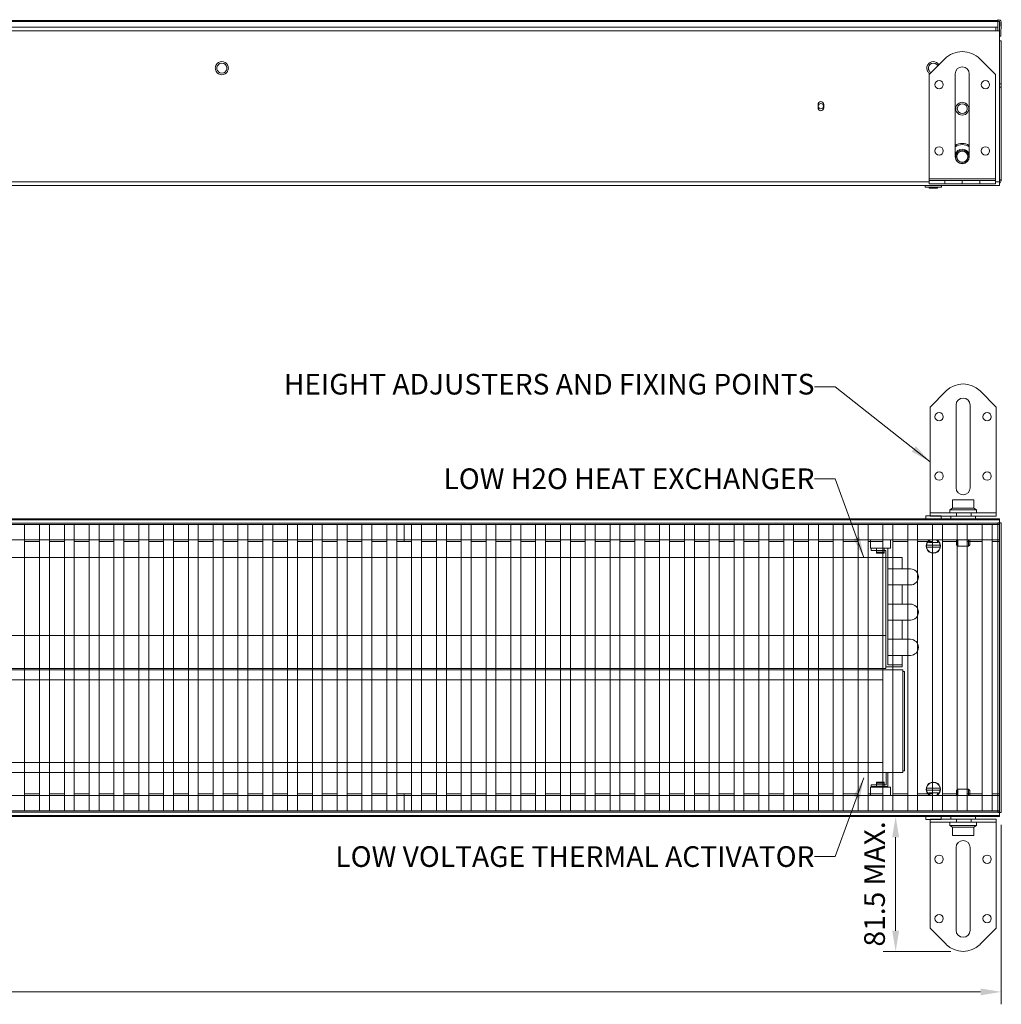
# Model space of a CAD drawing. Units: millimetres. Extents: x -672 to 1990, y -1010 to 2213.
# Drawn here: x 657 to 1250, y 1494 to 2089 of the extents above; entities that cross this region are included whole.
import ezdxf

# ---------------------------------------------------------------- set-up
doc = ezdxf.new("R2010")
doc.units = ezdxf.units.MM
doc.header["$PDMODE"] = 35
doc.linetypes.add('DASHED', pattern=[0.75, 0.5, -0.25])
for name, color, linetype, lineweight in [('Dimension', 5, 'Continuous', 13), ('Element', 3, 'Continuous', 13), ('Fan', 3, 'Continuous', 13), ('Grille', 4, 'Continuous', 13), ('Trench', 7, 'Continuous', 13)]:
    doc.layers.add(name, color=color, linetype=linetype, lineweight=lineweight)
doc.styles.add('Arial', font='ARIAL.TTF')
doc.dimstyles.new('Andy_Linear', dxfattribs={"dimtxt": 2.5, "dimasz": 2.5, "dimexe": 1.5, "dimexo": 1.5, "dimgap": 0, "dimtad": 0, "dimdec": 1, "dimzin": 0, "dimdsep": 46, "dimtxsty": 'Arial', "dimcen": 3, "dimdle": 1.25, "dimclrd": 5, "dimclre": 5, "dimclrt": 7, "dimadec": 0, "dimazin": 0, "dimtfac": 0.8, "dimtdec": 1, "dimtofl": 0, "dimtmove": 0, "dimatfit": 0, "dimfxl": 1, "dimtvp": 1, "dimtolj": 1, "dimtzin": 0, "dimlwd": -1, "dimlwe": -1, "dimarcsym": 0})

# ---------------------------------------------------------------- blocks, each defined once
blk = doc.blocks.new('*D70')
at = {"layer": 'Defpoints', "color": 0}
for p in [(-551.86, 1610.16), (1250.25, 1610.16), (1250.25, 1501.65)]:
    blk.add_point(p, dxfattribs=at)
at = {"layer": 'Dimension', "color": 5}
for p, q in [((-551.86, 1602.66), (-551.86, 1494.15)), ((1250.25, 1602.66), (1250.25, 1494.15)), ((-539.36, 1501.65), (1237.75, 1501.65))]:
    blk.add_line(p, q, dxfattribs=at)
for points in [[(-539.36, 1503.73), (-539.36, 1499.57), (-551.86, 1501.65)], [(1237.75, 1499.57), (1237.75, 1503.73), (1250.25, 1501.65)]]:
    blk.add_solid(points, dxfattribs=at)
at = {"layer": 'Dimension', "color": 7, "insert": (349.19, 1514.41), "char_height": 12.5, "attachment_point": 5, "style": 'Arial'}
blk.add_mtext('\\A1;1803.0', dxfattribs=at)
blk = doc.blocks.new('*D80')
at = {"layer": 'Defpoints', "color": 0}
for p in [(1186.39, 1607.66), (1227.19, 1607.66), (1227.19, 1526.16)]:
    blk.add_point(p, dxfattribs=at)
at = {"layer": 'Dimension', "color": 5}
for p, q in [((1219.69, 1607.66), (1178.89, 1607.66)), ((1186.39, 1538.66), (1186.39, 1595.16)), ((1219.69, 1526.16), (1178.89, 1526.16))]:
    blk.add_line(p, q, dxfattribs=at)
for points in [[(1188.48, 1595.16), (1184.31, 1595.16), (1186.39, 1607.66)], [(1184.31, 1538.66), (1188.48, 1538.66), (1186.39, 1526.16)]]:
    blk.add_solid(points, dxfattribs=at)
at = {"layer": 'Dimension', "color": 7, "insert": (1173.63, 1566.91), "char_height": 12.5, "attachment_point": 5, "rotation": 90, "style": 'Arial'}
blk.add_mtext('\\A1;81.5 MAX.', dxfattribs=at)

msp = doc.modelspace()

# ---------------------------------------------------------------- linework, layer by layer
at = {"layer": 'Element'}
for p, q in [((1181.69, 1769.85), (1171.69, 1769.85)), ((1171.69, 1768.55), (1171.69, 1769.85)), ((1180.39, 1768.55), (1171.69, 1768.55)), ((1180.39, 1697.1), (1180.39, 1768.55)), ((1181.69, 1699.4), (1181.69, 1769.85)), ((1190.39, 1764.35), (-249.01, 1764.35)), ((1190.39, 1757.35), (1190.39, 1764.35)), ((1195.34, 1757.35), (1181.69, 1757.35)), ((1195.34, 1747.65), (1181.69, 1747.65)), ((1190.39, 1736.08), (1190.39, 1747.65)), ((1195.34, 1736.08), (1181.69, 1736.08)), ((1195.34, 1726.38), (1181.69, 1726.38)), ((1190.39, 1714.8), (1190.39, 1726.38)), ((1180.39, 1717.1), (-239.01, 1717.1)), ((1195.34, 1714.8), (1181.69, 1714.8)), ((1195.34, 1705.1), (1181.69, 1705.1)), ((1190.39, 1698.1), (1190.39, 1705.1)), ((1180.39, 1697.1), (-239.01, 1697.1)), ((1190.39, 1698.1), (1180.39, 1698.1)), ((1190.39, 1699.4), (1181.69, 1699.4))]:
    msp.add_line(p, q, dxfattribs=at)
for centre in [(1195.34, 1752.5), (1195.34, 1731.23), (1195.34, 1709.95)]:
    msp.add_arc(centre, 4.85, 270, 90, dxfattribs=at)
at = {"layer": 'Fan'}
for p, q in [((1190.69, 1696.37), (-249.31, 1696.37)), ((1190.69, 1696.37), (1190.69, 1634.37)), ((1191.69, 1695.37), (1190.69, 1695.37)), ((1191.69, 1695.37), (1191.69, 1635.37)), ((1178.69, 1690.37), (-237.31, 1690.37)), ((1178.69, 1690.37), (1178.69, 1640.37)), ((1178.69, 1640.37), (-237.31, 1640.37)), ((1190.69, 1634.37), (-249.31, 1634.37)), ((1180.69, 1634.37), (1180.69, 1626.77)), ((1181.69, 1634.37), (1181.69, 1625.77)), ((1191.69, 1635.37), (1190.69, 1635.37)), ((1180.69, 1626.77), (1171.69, 1626.77)), ((1171.69, 1626.77), (1171.69, 1625.77)), ((1181.69, 1625.77), (1171.69, 1625.77))]:
    msp.add_line(p, q, dxfattribs=at)
at = {"layer": 'Grille'}
for p, q in [((889.19, 1784.16), (529.19, 1784.16)), ((659.69, 1611.16), (659.69, 1784.16)), ((668.69, 1611.16), (668.69, 1784.16)), ((674.69, 1611.16), (674.69, 1784.16)), ((683.69, 1611.16), (683.69, 1784.16)), ((689.69, 1611.16), (689.69, 1784.16)), ((698.69, 1611.16), (698.69, 1784.16)), ((704.69, 1611.16), (704.69, 1784.16)), ((713.69, 1611.16), (713.69, 1784.16)), ((719.69, 1611.16), (719.69, 1784.16)), ((728.69, 1611.16), (728.69, 1784.16)), ((734.69, 1611.16), (734.69, 1784.16)), ((743.69, 1611.16), (743.69, 1784.16)), ((749.69, 1611.16), (749.69, 1784.16)), ((758.69, 1611.16), (758.69, 1784.16)), ((764.69, 1611.16), (764.69, 1784.16)), ((773.69, 1611.16), (773.69, 1784.16)), ((779.69, 1611.16), (779.69, 1784.16)), ((788.69, 1611.16), (788.69, 1784.16)), ((794.69, 1611.16), (794.69, 1784.16)), ((803.69, 1611.16), (803.69, 1784.16)), ((809.69, 1611.16), (809.69, 1784.16)), ((818.69, 1611.16), (818.69, 1784.16)), ((824.69, 1611.16), (824.69, 1784.16)), ((833.69, 1611.16), (833.69, 1784.16)), ((839.69, 1611.16), (839.69, 1784.16)), ((848.69, 1611.16), (848.69, 1784.16)), ((854.69, 1611.16), (854.69, 1784.16)), ((863.69, 1611.16), (863.69, 1784.16)), ((869.69, 1611.16), (869.69, 1784.16)), ((878.69, 1611.16), (878.69, 1784.16)), ((884.69, 1611.16), (884.69, 1784.16)), ((1249.19, 1784.16), (889.19, 1784.16)), ((889.19, 1773.86), (889.19, 1784.16)), ((889.19, 1773.86), (889.19, 1784.16)), ((893.69, 1611.16), (893.69, 1784.16)), ((899.69, 1611.16), (899.69, 1784.16)), ((908.69, 1611.16), (908.69, 1784.16)), ((914.69, 1611.16), (914.69, 1784.16)), ((923.69, 1611.16), (923.69, 1784.16)), ((929.69, 1611.16), (929.69, 1784.16)), ((938.69, 1611.16), (938.69, 1784.16)), ((944.69, 1611.16), (944.69, 1784.16)), ((953.69, 1611.16), (953.69, 1784.16)), ((959.69, 1611.16), (959.69, 1784.16)), ((968.69, 1611.16), (968.69, 1784.16)), ((974.69, 1611.16), (974.69, 1784.16)), ((983.69, 1611.16), (983.69, 1784.16)), ((989.69, 1611.16), (989.69, 1784.16)), ((998.69, 1611.16), (998.69, 1784.16)), ((1004.69, 1611.16), (1004.69, 1784.16)), ((1013.69, 1611.16), (1013.69, 1784.16)), ((1019.69, 1611.16), (1019.69, 1784.16)), ((1028.69, 1611.16), (1028.69, 1784.16)), ((1034.69, 1611.16), (1034.69, 1784.16)), ((1043.69, 1611.16), (1043.69, 1784.16)), ((1049.69, 1611.16), (1049.69, 1784.16)), ((1058.69, 1611.16), (1058.69, 1784.16)), ((1064.69, 1611.16), (1064.69, 1784.16)), ((1073.69, 1611.16), (1073.69, 1784.16)), ((1079.69, 1611.16), (1079.69, 1784.16)), ((1088.69, 1611.16), (1088.69, 1784.16)), ((1094.69, 1611.16), (1094.69, 1784.16)), ((1103.69, 1611.16), (1103.69, 1784.16)), ((1109.69, 1611.16), (1109.69, 1784.16)), ((1118.69, 1611.16), (1118.69, 1784.16)), ((1124.69, 1611.16), (1124.69, 1784.16)), ((1133.69, 1611.16), (1133.69, 1784.16)), ((1139.69, 1611.16), (1139.69, 1784.16)), ((1148.69, 1611.16), (1148.69, 1784.16)), ((1154.69, 1611.16), (1154.69, 1784.16)), ((1163.69, 1611.16), (1163.69, 1784.16)), ((1169.69, 1611.16), (1169.69, 1784.16)), ((1178.69, 1611.16), (1178.69, 1784.16)), ((1184.69, 1611.16), (1184.69, 1784.16)), ((1193.69, 1611.16), (1193.69, 1784.16)), ((1199.69, 1611.16), (1199.69, 1784.16)), ((1208.69, 1611.16), (1208.69, 1784.16)), ((1214.69, 1611.16), (1214.69, 1784.16)), ((1223.69, 1611.16), (1223.69, 1784.16)), ((1229.69, 1611.16), (1229.69, 1784.16)), ((1238.69, 1611.16), (1238.69, 1784.16)), ((1244.69, 1611.16), (1244.69, 1784.16)), ((1249.19, 1773.86), (1249.19, 1784.16)), ((668.69, 1773.86), (659.69, 1773.86)), ((683.69, 1773.86), (674.69, 1773.86)), ((698.69, 1773.86), (689.69, 1773.86)), ((713.69, 1773.86), (704.69, 1773.86)), ((728.69, 1773.86), (719.69, 1773.86)), ((743.69, 1773.86), (734.69, 1773.86)), ((758.69, 1773.86), (749.69, 1773.86)), ((773.69, 1773.86), (764.69, 1773.86)), ((788.69, 1773.86), (779.69, 1773.86)), ((803.69, 1773.86), (794.69, 1773.86)), ((818.69, 1773.86), (809.69, 1773.86)), ((833.69, 1773.86), (824.69, 1773.86)), ((848.69, 1773.86), (839.69, 1773.86)), ((863.69, 1773.86), (854.69, 1773.86)), ((878.69, 1773.86), (869.69, 1773.86)), ((889.19, 1773.86), (884.69, 1773.86)), ((893.69, 1773.86), (889.19, 1773.86)), ((908.69, 1773.86), (899.69, 1773.86)), ((923.69, 1773.86), (914.69, 1773.86)), ((938.69, 1773.86), (929.69, 1773.86)), ((953.69, 1773.86), (944.69, 1773.86)), ((968.69, 1773.86), (959.69, 1773.86)), ((983.69, 1773.86), (974.69, 1773.86)), ((998.69, 1773.86), (989.69, 1773.86)), ((1013.69, 1773.86), (1004.69, 1773.86)), ((1028.69, 1773.86), (1019.69, 1773.86)), ((1043.69, 1773.86), (1034.69, 1773.86)), ((1058.69, 1773.86), (1049.69, 1773.86)), ((1073.69, 1773.86), (1064.69, 1773.86)), ((1088.69, 1773.86), (1079.69, 1773.86)), ((1103.69, 1773.86), (1094.69, 1773.86)), ((1118.69, 1773.86), (1109.69, 1773.86)), ((1133.69, 1773.86), (1124.69, 1773.86)), ((1148.69, 1773.86), (1139.69, 1773.86)), ((1163.69, 1773.86), (1154.69, 1773.86)), ((1178.69, 1773.86), (1169.69, 1773.86)), ((1193.69, 1773.86), (1184.69, 1773.86)), ((1208.69, 1773.86), (1199.69, 1773.86)), ((1223.69, 1773.86), (1214.69, 1773.86)), ((1238.69, 1773.86), (1229.69, 1773.86)), ((1249.19, 1773.86), (1244.69, 1773.86)), ((668.69, 1621.46), (659.69, 1621.46)), ((683.69, 1621.46), (674.69, 1621.46)), ((698.69, 1621.46), (689.69, 1621.46)), ((713.69, 1621.46), (704.69, 1621.46)), ((728.69, 1621.46), (719.69, 1621.46)), ((743.69, 1621.46), (734.69, 1621.46)), ((758.69, 1621.46), (749.69, 1621.46)), ((773.69, 1621.46), (764.69, 1621.46)), ((788.69, 1621.46), (779.69, 1621.46)), ((803.69, 1621.46), (794.69, 1621.46)), ((818.69, 1621.46), (809.69, 1621.46)), ((833.69, 1621.46), (824.69, 1621.46)), ((848.69, 1621.46), (839.69, 1621.46)), ((863.69, 1621.46), (854.69, 1621.46)), ((878.69, 1621.46), (869.69, 1621.46)), ((889.19, 1621.46), (884.69, 1621.46)), ((889.19, 1611.16), (889.19, 1621.46)), ((893.69, 1621.46), (889.19, 1621.46)), ((889.19, 1611.16), (889.19, 1621.46)), ((908.69, 1621.46), (899.69, 1621.46)), ((923.69, 1621.46), (914.69, 1621.46)), ((938.69, 1621.46), (929.69, 1621.46)), ((953.69, 1621.46), (944.69, 1621.46)), ((968.69, 1621.46), (959.69, 1621.46)), ((983.69, 1621.46), (974.69, 1621.46)), ((998.69, 1621.46), (989.69, 1621.46)), ((1013.69, 1621.46), (1004.69, 1621.46)), ((1028.69, 1621.46), (1019.69, 1621.46)), ((1043.69, 1621.46), (1034.69, 1621.46)), ((1058.69, 1621.46), (1049.69, 1621.46)), ((1073.69, 1621.46), (1064.69, 1621.46)), ((1088.69, 1621.46), (1079.69, 1621.46)), ((1103.69, 1621.46), (1094.69, 1621.46)), ((1118.69, 1621.46), (1109.69, 1621.46)), ((1133.69, 1621.46), (1124.69, 1621.46)), ((1148.69, 1621.46), (1139.69, 1621.46)), ((1163.69, 1621.46), (1154.69, 1621.46)), ((1178.69, 1621.46), (1169.69, 1621.46)), ((1193.69, 1621.46), (1184.69, 1621.46)), ((1208.69, 1621.46), (1199.69, 1621.46)), ((1223.69, 1621.46), (1214.69, 1621.46)), ((1238.69, 1621.46), (1229.69, 1621.46)), ((1249.19, 1621.46), (1244.69, 1621.46)), ((1249.19, 1611.16), (1249.19, 1621.46)), ((889.19, 1611.16), (529.19, 1611.16)), ((1249.19, 1611.16), (889.19, 1611.16))]:
    msp.add_line(p, q, dxfattribs=at)
at = {"layer": 'Trench', "linetype": 'Continuous'}
for p, q in [((-550.81, 2088.98), (1248.19, 2088.98)), ((-548.06, 2088.33), (1246.94, 2088.33)), ((1246.94, 2084.89), (-548.06, 2084.89)), ((1246.94, 2088.33), (1248.19, 2088.33)), ((1248.19, 2084.89), (1246.94, 2084.89)), ((1246.94, 2084.89), (1246.94, 2082.58)), ((1248.19, 2088.61), (1248.19, 2088.98)), ((1248.19, 2088.48), (1248.19, 2088.61)), ((1248.19, 2088.33), (1248.19, 2088.48)), ((1248.19, 2088.33), (1248.19, 2084.89)), ((1248.19, 2082.58), (1248.19, 2084.89)), ((1249.19, 2087.88), (1249.19, 2088.48)), ((1249.19, 2082.58), (1249.19, 2087.88)), ((1249.39, 2087.87), (1249.27, 2082.58)), ((1250.09, 2079.35), (1250.29, 2087.84)), ((1246.94, 2082.58), (-548.06, 2082.58)), ((1248.19, 2082.58), (1246.94, 2082.58)), ((1249.19, 2082.58), (1248.19, 2082.58)), ((1249.19, 2076.58), (1249.19, 2082.58)), ((1249.19, 2079.37), (1250.09, 2079.35)), ((1249.19, 2076.58), (1249.19, 2062.98)), ((1249.19, 2076.58), (1250.19, 2076.58)), ((1249.19, 2062.98), (1249.19, 2076.58)), ((1250.19, 2076.58), (1250.19, 2050.58)), ((1216.08, 2065.69), (1206.69, 2056.29)), ((1246.69, 2056.29), (1237.3, 2065.69)), ((1249.19, 2062.98), (1249.19, 2050.58)), ((1249.19, 2050.58), (1249.19, 2062.98)), ((1206.69, 1993.08), (1206.69, 2056.29)), ((1222.44, 2056.58), (1222.44, 2006.58)), ((1230.94, 2006.58), (1230.94, 2056.58)), ((1246.69, 2056.29), (1246.69, 1993.08)), ((1249.19, 2050.58), (1250.19, 2050.58)), ((1249.19, 2048.58), (1249.19, 2050.58)), ((1249.19, 2048.58), (1249.31, 2048.58)), ((1249.19, 2045.48), (1249.19, 2048.58)), ((1249.31, 2048.58), (1250.19, 2048.58)), ((1250.19, 2050.58), (1250.19, 2048.58)), ((1250.19, 2048.58), (1250.19, 2023.08)), ((1249.19, 2023.08), (1249.19, 2045.48)), ((1139.44, 2036.08), (1139.44, 2038.08)), ((1142.94, 2038.08), (1142.94, 2036.08)), ((1249.19, 1992.58), (1249.19, 2023.08)), ((1250.19, 2023.08), (1250.19, 1992.58)), ((-351.81, 1991.33), (1206.69, 1991.33)), ((-351.81, 1989.08), (1249.19, 1989.08)), ((1206.44, 1988.08), (1204.69, 1988.08)), ((1206.69, 1988.08), (1206.44, 1988.08)), ((1206.69, 1992.08), (1206.69, 1993.08)), ((1246.69, 1993.08), (1206.69, 1993.08)), ((1206.69, 1992.08), (1216.08, 1992.08)), ((1206.69, 1992.08), (1206.69, 1990.08)), ((1206.69, 1990.08), (1216.08, 1990.08)), ((1211.69, 1988.08), (1206.69, 1988.08)), ((1206.69, 1988.08), (1206.69, 1987.58)), ((1206.69, 1988.08), (1206.69, 1987.58)), ((1206.79, 1987.58), (1206.79, 1988.08)), ((1206.79, 1987.58), (1206.79, 1988.08)), ((1211.59, 1987.58), (1211.59, 1988.08)), ((1211.59, 1987.58), (1211.59, 1988.08)), ((1211.94, 1988.08), (1211.69, 1988.08)), ((1211.69, 1988.08), (1211.69, 1987.58)), ((1211.69, 1988.08), (1211.69, 1987.58)), ((1213.69, 1988.08), (1211.94, 1988.08)), ((1216.08, 1992.08), (1226.69, 1992.08)), ((1216.08, 1992.08), (1216.08, 1990.08)), ((1216.08, 1990.08), (1226.69, 1990.08)), ((1226.69, 1992.08), (1237.3, 1992.08)), ((1226.69, 1992.08), (1226.69, 1990.08)), ((1226.69, 1990.08), (1237.3, 1990.08)), ((1237.3, 1992.08), (1246.69, 1992.08)), ((1237.3, 1992.08), (1237.3, 1990.08)), ((1237.3, 1990.08), (1246.69, 1990.08)), ((1246.69, 1992.08), (1246.69, 1993.08)), ((1246.69, 1992.08), (1246.69, 1990.08)), ((1246.69, 1991.33), (1249.19, 1991.33)), ((1249.19, 1992.58), (1249.29, 1992.58)), ((1249.19, 1991.33), (1249.19, 1992.58)), ((1250.19, 1992.33), (1249.19, 1992.33)), ((1249.19, 1991.33), (1249.19, 1991.08)), ((1249.19, 1991.08), (1249.19, 1990.46)), ((1249.19, 1990.46), (1249.19, 1990.08)), ((1249.19, 1990.08), (1249.19, 1989.16)), ((1249.19, 1989.16), (1249.19, 1989.08)), ((1249.29, 1992.58), (1249.51, 1992.58)), ((1249.51, 1992.58), (1249.87, 1992.58)), ((1249.87, 1992.58), (1250.1, 1992.58)), ((1250.19, 1992.58), (1250.1, 1992.58)), ((1250.19, 1992.33), (1250.19, 1992.58)), ((1206.83, 1987.58), (1206.69, 1987.58)), ((1211.55, 1987.58), (1206.83, 1987.58)), ((1211.69, 1987.58), (1211.55, 1987.58))]:
    msp.add_line(p, q, dxfattribs=at)
at = {"layer": 'Trench'}
for p, q in [((1207.19, 1855.16), (1216.95, 1864.92)), ((1247.19, 1855.16), (1237.43, 1864.92)), ((1207.19, 1855.16), (1207.19, 1789.16)), ((1222.94, 1806.41), (1222.94, 1856.41)), ((1231.44, 1806.41), (1231.44, 1856.41)), ((1247.19, 1855.16), (1247.19, 1789.16)), ((1220.69, 1799.16), (1233.69, 1799.16)), ((1220.69, 1794.16), (1220.69, 1799.16)), ((1233.69, 1794.16), (1233.69, 1799.16)), ((1219.19, 1793.16), (1220.69, 1794.16)), ((1235.19, 1793.16), (1219.19, 1793.16)), ((1219.19, 1791.16), (1219.19, 1793.16)), ((1220.69, 1794.16), (1233.69, 1794.16)), ((1233.69, 1794.16), (1235.19, 1793.16)), ((1235.19, 1793.16), (1235.19, 1791.16)), ((1249.19, 1787.66), (-550.81, 1787.66)), ((1249.19, 1787.05), (-550.81, 1787.05)), ((1213.82, 1789.36), (1204.57, 1789.36)), ((1204.57, 1789.36), (1204.57, 1787.66)), ((1247.19, 1791.16), (1207.19, 1791.16)), ((1247.19, 1789.16), (1207.19, 1789.16)), ((1213.82, 1789.36), (1213.82, 1787.66)), ((1219.69, 1789.16), (1219.69, 1787.66)), ((1234.69, 1789.16), (1234.69, 1787.66)), ((1249.19, 1607.66), (1249.19, 1787.66)), ((1249.19, 1784.94), (-550.81, 1784.94)), ((1248.14, 1610.16), (1248.14, 1785.16)), ((1250.25, 1785.16), (1248.14, 1785.16)), ((1250.25, 1610.16), (1250.25, 1785.16)), ((1249.19, 1774.94), (-550.81, 1774.94)), ((1171.19, 1769.85), (1171.19, 1774.94)), ((1183.19, 1769.85), (1183.19, 1774.94)), ((1206.19, 1774.94), (1206.19, 1773.86)), ((1206.69, 1773.36), (1206.19, 1773.86)), ((1206.69, 1774.94), (1206.69, 1773.36)), ((1211.69, 1774.94), (1211.69, 1773.36)), ((1211.69, 1773.36), (1212.19, 1773.86)), ((1212.19, 1774.94), (1212.19, 1773.86)), ((1223.19, 1771.91), (1223.19, 1774.94)), ((1223.94, 1771.16), (1223.94, 1774.94)), ((1230.44, 1771.16), (1230.44, 1774.94)), ((1231.19, 1771.91), (1231.19, 1774.94)), ((1171.19, 1769.85), (1183.19, 1769.85)), ((1174.89, 1769.85), (1174.89, 1766.88)), ((1174.89, 1768.55), (1179.49, 1768.55)), ((1179.49, 1769.85), (1179.49, 1766.88)), ((1205.09, 1771.81), (1213.29, 1771.81)), ((1205.09, 1770.51), (1213.29, 1770.51)), ((1206.69, 1773.36), (1211.69, 1773.36)), ((1223.94, 1771.16), (1223.19, 1771.91)), ((1230.44, 1771.16), (1223.94, 1771.16)), ((1230.44, 1771.16), (1231.19, 1771.91)), ((1174.89, 1767.4), (1179.49, 1767.4)), ((1174.89, 1766.88), (1179.49, 1766.88)), ((1171.19, 1625.47), (1171.19, 1620.38)), ((1171.19, 1625.47), (1183.19, 1625.47)), ((1174.89, 1628.45), (1179.49, 1628.45)), ((1174.89, 1625.47), (1174.89, 1628.45)), ((1174.89, 1627.93), (1179.49, 1627.93)), ((1174.89, 1626.77), (1179.49, 1626.77)), ((1179.49, 1625.47), (1179.49, 1628.45)), ((1183.19, 1625.47), (1183.19, 1620.38)), ((1249.19, 1620.38), (-550.81, 1620.38)), ((1205.09, 1624.81), (1213.29, 1624.81)), ((1205.09, 1623.51), (1213.29, 1623.51)), ((1206.69, 1621.96), (1206.19, 1621.46)), ((1206.19, 1620.38), (1206.19, 1621.46)), ((1206.69, 1621.96), (1211.69, 1621.96)), ((1206.69, 1620.38), (1206.69, 1621.96)), ((1211.69, 1620.38), (1211.69, 1621.96)), ((1211.69, 1621.96), (1212.19, 1621.46)), ((1212.19, 1620.38), (1212.19, 1621.46)), ((1223.94, 1624.16), (1223.19, 1623.41)), ((1223.19, 1623.41), (1223.19, 1620.38)), ((1230.44, 1624.16), (1223.94, 1624.16)), ((1223.94, 1624.16), (1223.94, 1620.38)), ((1230.44, 1624.16), (1230.44, 1620.38)), ((1230.44, 1624.16), (1231.19, 1623.41)), ((1231.19, 1623.41), (1231.19, 1620.38)), ((1249.19, 1610.38), (-550.81, 1610.38)), ((1249.19, 1608.27), (-550.81, 1608.27)), ((1249.19, 1607.66), (-550.81, 1607.66)), ((1204.57, 1605.96), (1204.57, 1607.66)), ((1213.82, 1605.96), (1213.82, 1607.66)), ((1219.69, 1606.16), (1219.69, 1607.66)), ((1234.69, 1606.16), (1234.69, 1607.66)), ((1250.25, 1610.16), (1248.14, 1610.16)), ((1213.82, 1605.96), (1204.57, 1605.96)), ((1247.19, 1606.16), (1207.19, 1606.16)), ((1207.19, 1540.16), (1207.19, 1606.16)), ((1247.19, 1604.16), (1207.19, 1604.16)), ((1219.19, 1604.16), (1219.19, 1602.16)), ((1219.19, 1602.16), (1220.69, 1601.16)), ((1235.19, 1602.16), (1219.19, 1602.16)), ((1233.69, 1601.16), (1235.19, 1602.16)), ((1235.19, 1602.16), (1235.19, 1604.16)), ((1247.19, 1540.16), (1247.19, 1606.16)), ((1220.69, 1601.16), (1233.69, 1601.16)), ((1220.69, 1601.16), (1220.69, 1596.16)), ((1220.69, 1596.16), (1233.69, 1596.16)), ((1233.69, 1601.16), (1233.69, 1596.16)), ((1222.94, 1588.91), (1222.94, 1538.91)), ((1231.44, 1588.91), (1231.44, 1538.91)), ((1207.19, 1540.16), (1216.95, 1530.41)), ((1247.19, 1540.16), (1237.43, 1530.41))]:
    msp.add_line(p, q, dxfattribs=at)
at = {"layer": 'Trench', "color": 6, "linetype": 'DASHED'}
for p, q in [((1223.19, 1791.16), (1223.19, 1789.16)), ((1231.99, 1789.16), (1231.99, 1791.16)), ((1223.19, 1604.16), (1223.19, 1606.16)), ((1231.99, 1606.16), (1231.99, 1604.16))]:
    msp.add_line(p, q, dxfattribs=at)
at = {"layer": 'Trench', "linetype": 'Continuous'}
for points in [[(1204.69, 1988.08), (1204.7, 1988.08), (1204.74, 1988.08), (1204.8, 1988.08), (1204.89, 1988.08), (1205, 1988.08), (1205.14, 1988.08), (1205.29, 1988.08), (1205.47, 1988.08), (1205.67, 1988.08), (1205.89, 1988.08), (1206.13, 1988.08), (1206.39, 1988.08), (1206.44, 1988.08)], [(1206.44, 1988.08), (1206.66, 1988.08), (1206.69, 1988.08)], [(1206.69, 1988.08), (1206.94, 1988.08), (1207.24, 1988.08), (1207.55, 1988.08), (1207.86, 1988.08), (1208.19, 1988.08), (1208.52, 1988.08), (1208.86, 1988.08), (1209.19, 1988.08), (1209.53, 1988.08), (1209.86, 1988.08), (1210.19, 1988.08), (1210.52, 1988.08), (1210.84, 1988.08), (1211.14, 1988.08), (1211.44, 1988.08), (1211.69, 1988.08)], [(1211.69, 1988.08), (1211.73, 1988.08), (1211.94, 1988.08)], [(1211.94, 1988.08), (1212, 1988.08), (1212.25, 1988.08), (1212.49, 1988.08), (1212.71, 1988.08), (1212.91, 1988.08), (1213.09, 1988.08), (1213.25, 1988.08), (1213.38, 1988.08), (1213.49, 1988.08), (1213.58, 1988.08), (1213.64, 1988.08), (1213.68, 1988.08), (1213.69, 1988.08)], [(1206.79, 1987.58), (1206.84, 1987.58), (1206.97, 1987.58), (1207.19, 1987.58), (1207.49, 1987.58), (1207.86, 1987.58), (1208.27, 1987.58), (1208.72, 1987.58), (1209.19, 1987.58), (1209.66, 1987.58), (1210.11, 1987.58), (1210.52, 1987.58), (1210.89, 1987.58), (1211.19, 1987.58), (1211.41, 1987.58), (1211.54, 1987.58), (1211.59, 1987.58)]]:
    msp.add_lwpolyline(points, dxfattribs=at)
at = {"layer": 'Trench'}
for centre in [(1212.69, 1849.36), (1241.69, 1849.36), (1212.69, 1813.46), (1241.69, 1813.46), (1212.69, 1581.86), (1241.69, 1581.86), (1212.69, 1545.96), (1241.69, 1545.96)]:
    msp.add_circle(centre, 2.5, dxfattribs=at)
at = {"layer": 'Trench', "linetype": 'Continuous'}
for centre, radius, start, end in [((1248.79, 2087.88), 1.5, 358.65286, 121.70985), ((1248.79, 2087.88), 1.5, 121.70985, 132.81038), ((1248.79, 2087.88), 0.6, 155.27084, 180), ((1248.79, 2087.88), 0.6, 151.14932, 155.27084), ((1248.79, 2087.88), 0.6, 138.78474, 151.14932), ((1248.79, 2087.88), 0.6, 134.66321, 138.78474), ((1248.79, 2087.88), 0.6, 358.65286, 134.66321), ((1226.69, 2055.08), 15, 90, 135), ((1226.69, 2055.08), 15, 45, 90), ((778.94, 2060.08), 3.95, 154.28571, 180), ((778.94, 2060.08), 3.95, 180, 207.53725), ((778.94, 2060.08), 3.95, 150, 154.28571), ((778.94, 2060.08), 3.95, 30, 150), ((778.94, 2060.08), 3, 135, 180), ((778.94, 2060.08), 3, 180, 225), ((778.94, 2060.08), 3, 45, 135), ((778.94, 2060.08), 3, 0, 45), ((778.94, 2060.08), 3, 315, 0), ((778.94, 2060.08), 3.95, 0.24688, 30), ((778.94, 2060.08), 3.95, 332.46275, 0), ((778.94, 2060.08), 3.95, 0, 0.24688), ((1209.19, 2060.08), 3.95, 154.28571, 180), ((1209.19, 2060.08), 3.95, 180, 207.53725), ((1209.19, 2060.08), 3.95, 150, 154.28571), ((1209.19, 2060.08), 3.95, 31.67574, 150), ((1209.19, 2060.08), 3, 135, 180), ((1209.19, 2060.08), 3, 180, 210), ((1209.19, 2060.08), 3, 45, 135), ((1209.19, 2060.08), 3, 27.26196, 45), ((1226.69, 2056.58), 4.25, 0, 180), ((778.94, 2060.08), 3.95, 207.53725, 210), ((778.94, 2060.08), 3.95, 210, 330), ((778.94, 2060.08), 3, 225, 315), ((778.94, 2060.08), 3.95, 330, 332.46275), ((1209.19, 2060.08), 3.95, 207.53725, 210), ((1209.19, 2060.08), 3.95, 210, 238.32992), ((1209.19, 2060.08), 3, 210, 225), ((1209.19, 2060.08), 3, 225, 242.6826), ((1212.69, 2050.08), 2.5, 90, 270), ((1212.69, 2050.08), 2.5, 270, 90), ((1240.69, 2050.08), 2.5, 90, 270), ((1240.69, 2050.08), 2.5, 270, 90), ((1141.19, 2038.08), 1.75, 135, 180), ((1141.19, 2036.08), 1.75, 180, 225), ((1141.19, 2037.08), 1.6, 0, 180), ((1141.19, 2037.08), 1.6, 180, 0), ((1141.19, 2038.08), 1.75, 45, 135), ((1141.19, 2038.08), 1.75, 0, 45), ((1141.19, 2036.08), 1.75, 315, 0), ((1226.69, 2035.58), 3.95, 150, 180), ((1226.69, 2035.58), 3.95, 30, 150), ((1226.69, 2035.58), 3, 135, 180), ((1226.69, 2035.58), 3, 45, 135), ((1226.69, 2035.58), 3, 0, 45), ((1226.69, 2035.58), 3.95, 0, 30), ((1141.19, 2036.08), 1.75, 225, 315), ((1226.69, 2035.58), 3.95, 180, 210), ((1226.69, 2035.58), 3.95, 210, 330), ((1226.69, 2035.58), 3, 180, 225), ((1226.69, 2035.58), 3, 225, 315), ((1226.69, 2035.58), 3, 315, 0), ((1226.69, 2035.58), 3.95, 330, 0), ((1212.69, 2010.08), 2.5, 90, 270), ((1212.69, 2010.08), 2.5, 270, 90), ((1226.69, 2006.58), 8, 57.89849, 122.10151), ((1226.69, 2006.58), 7.25, 54.09488, 125.90512), ((1240.69, 2010.08), 2.5, 90, 270), ((1240.69, 2010.08), 2.5, 270, 90), ((1226.69, 2006.58), 4.5, 19.09131, 160.90869), ((1226.69, 2006.58), 4.25, 180, 0), ((1226.69, 2006.58), 4, 0, 180), ((1226.69, 2006.58), 4, 180, 195), ((1226.69, 2006.58), 3.38, 0, 180), ((1226.69, 2006.58), 3.38, 180, 0), ((1226.69, 2006.58), 4, 255, 0), ((1204.69, 1988.58), 0.5, 90, 270), ((1204.69, 1988.58), 0.5, 90, 270), ((1213.69, 1988.58), 0.5, 270, 90), ((1213.69, 1988.58), 0.5, 270, 90), ((1247.94, 1992.33), 2.25, 303.81736, 352.43629), ((1247.94, 1992.33), 2.25, 352.43629, 0)]:
    msp.add_arc(centre, radius, start, end, dxfattribs=at)
at = {"layer": 'Trench'}
for centre, radius, start, end in [((1227.19, 1854.68), 14.49, 45, 135), ((1227.19, 1856.41), 4.25, 0, 180), ((1227.19, 1806.41), 4.25, 180, 0), ((1209.19, 1771.16), 4.3, 118.46965, 61.53035), ((1209.19, 1771.16), 4.15, 114.37784, 65.62216), ((1209.19, 1624.16), 4.3, 298.46965, 241.53035), ((1209.19, 1624.16), 4.15, 294.37784, 245.62216), ((1227.19, 1588.91), 4.25, 0, 180), ((1227.19, 1538.91), 4.25, 180, 0), ((1227.19, 1540.65), 14.49, 225, 315)]:
    msp.add_arc(centre, radius, start, end, dxfattribs=at)

# ---------------------------------------------------------------- texts
at = {"layer": 'Dimension', "color": 7, "char_height": 12.5, "attachment_point": 6, "style": 'Arial'}
for s, insert in [('HEIGHT ADJUSTERS AND FIXING POINTS', (1137.32, 1867.42)), ('\\A1;LOW H2O HEAT EXCHANGER', (1137.32, 1811.87)), ('\\A1;LOW VOLTAGE THERMAL ACTIVATOR', (1137.32, 1583.46))]:
    msp.add_mtext(s, dxfattribs=dict(at, insert=insert))

# ---------------------------------------------------------------- dimensions: what is measured, and where the dimension line sits
at = {"layer": 'Dimension'}
dim = msp.add_linear_dim(base=(1250.25, 1501.65), p1=(-551.86, 1610.16), p2=(1250.25, 1610.16), text='1803.0', dimstyle='Andy_Linear', override={"dimscale": 5}, dxfattribs=at)
dim.commit()
dim.dimension.update_dxf_attribs({"geometry": '*D70', "text_midpoint": (349.19, 1514.41)})
dim = msp.add_linear_dim(base=(1186.39, 1607.66), p1=(1227.19, 1526.16), p2=(1227.19, 1607.66), angle=90, text='<> MAX.', dimstyle='Andy_Linear', override={"dimscale": 5}, dxfattribs=at)
dim.commit()
dim.dimension.update_dxf_attribs({"geometry": '*D80', "text_midpoint": (1173.63, 1566.91)})

# ---------------------------------------------------------------- leaders
at = {"layer": 'Dimension', "annotation_type": 0, "has_hookline": 1, "hookline_direction": 1}
for points, text_width in [([(1207.19, 1822.16), (1149.82, 1867.42), (1137.32, 1867.42)], 346.73), ([(1167.07, 1764.35), (1149.82, 1811.87), (1137.32, 1811.87)], 245.73), ([(1167.07, 1630.97), (1149.82, 1583.46), (1137.32, 1583.46)], 318.45)]:
    msp.add_leader(points, dimstyle='Andy_Linear', override={"dimscale": 5}, dxfattribs=dict(at, text_width=text_width))

doc.saveas('drawing.dxf')
